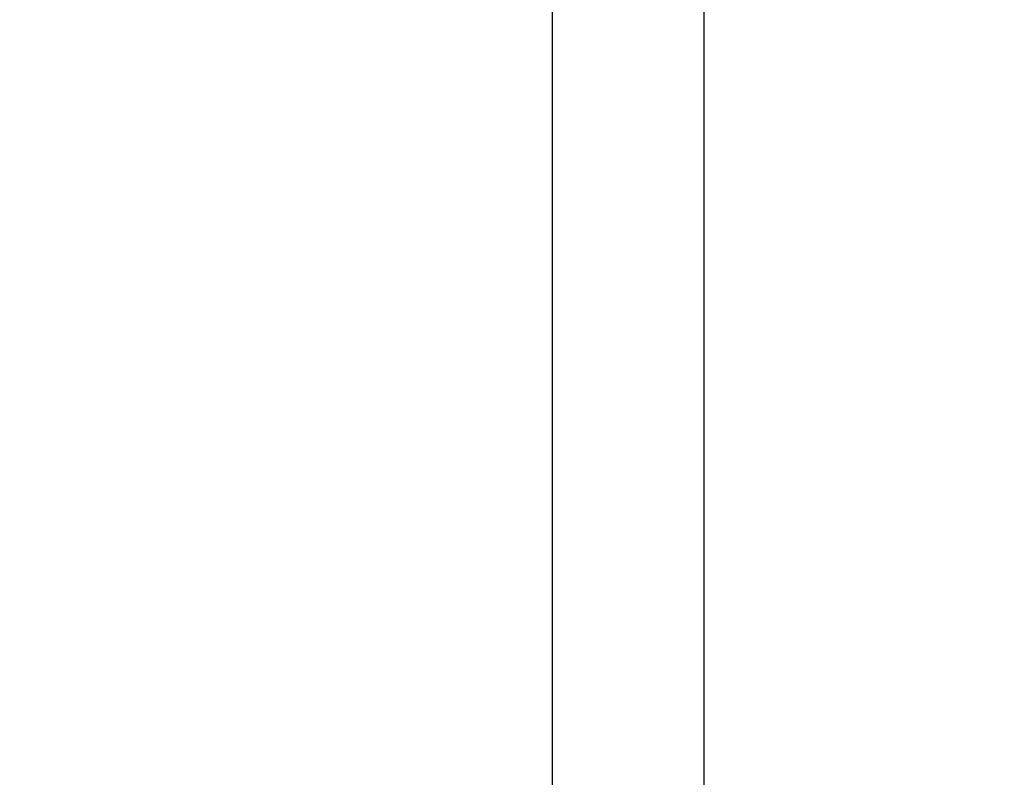
# Model space of a CAD drawing. Units: millimetres. Extents: x 1575 to 7308, y -4424 to 3509.
# Drawn here: x 2415 to 2487, y 1003 to 1059 of the extents above; entities that cross this region are included whole.
import ezdxf

# ---------------------------------------------------------------- set-up
doc = ezdxf.new("R2010")
doc.units = ezdxf.units.MM
doc.header["$LTSCALE"] = 30.734
doc.header["$PDMODE"] = 3
doc.header["$PDSIZE"] = 1
doc.layers.get('0').update_dxf_attribs({"linetype": 'CONTINUOUS'})
doc.layers.get('Defpoints').update_dxf_attribs({"linetype": 'CONTINUOUS'})
doc.layers.add('COTAS', color=7, linetype='CONTINUOUS')
doc.styles.add('ARIAL', font='arial.ttf')
doc.dimstyles.new('Diseño_PlanosFabricacion', dxfattribs={"dimtxt": 55, "dimasz": 60, "dimexe": 10, "dimexo": 10, "dimgap": 10, "dimtad": 1, "dimtih": 1, "dimtoh": 1, "dimdec": 0, "dimzin": 1, "dimdsep": 46, "dimtxsty": 'ARIAL', "dimcen": 15, "dimadec": 0, "dimazin": 0, "dimtp": 0.05, "dimtm": 0.05, "dimtfac": 1, "dimtdec": 0, "dimtofl": 0, "dimtmove": 0, "dimatfit": 3, "dimfxl": 0, "dimtolj": 1, "dimarcsym": 0})

# ---------------------------------------------------------------- blocks, each defined once
blk = doc.blocks.new('*D0')
at = {"layer": 'COTAS', "color": 0, "lineweight": -2}
for p, q in [((3695.161, 2122.209), (1906.958, 2122.209)), ((1916.958, 2062.209), (1916.958, 1380.87)), ((1916.958, 799.049), (1916.958, 1304.67)), ((2389.379, 739.049), (1906.958, 739.049))]:
    blk.add_line(p, q, dxfattribs=at)
at = {"layer": 'COTAS', "color": 0, "lineweight": 0}
for points in [[(1906.958, 2062.209), (1926.958, 2062.209), (1916.958, 2122.209)], [(1906.958, 799.049), (1926.958, 799.049), (1916.958, 739.049)]]:
    blk.add_solid(points, dxfattribs=at)
at = {"layer": 'Defpoints', "color": 0, "lineweight": 0}
for p in [(3705.161, 2122.209), (1916.958, 739.049), (2399.379, 739.049)]:
    blk.add_point(p, dxfattribs=at)
at = {"layer": 'COTAS', "color": 0, "insert": (1916.958, 1342.77), "char_height": 55, "attachment_point": 5, "style": 'ARIAL'}
blk.add_mtext('\\A1;1383 mm', dxfattribs=at)

msp = doc.modelspace()

# ---------------------------------------------------------------- linework, layer by layer
for p, q in [((2453.829, 976.049), (2453.829, 1155.917)), ((2464.929, 976.049), (2464.929, 1155.917))]:
    msp.add_line(p, q)

# ---------------------------------------------------------------- dimensions: what is measured, and where the dimension line sits
at = {"layer": 'COTAS'}
dim = msp.add_linear_dim(base=(1916.958, 739.049), p1=(3705.161, 2122.209), p2=(2399.379, 739.049), angle=90, dimstyle='Diseño_PlanosFabricacion', override={"dimpost": ' mm'}, dxfattribs=at)
dim.commit()
dim.dimension.update_dxf_attribs({"geometry": '*D0', "text_midpoint": (1916.958, 1342.77), "dimtype": 160})

doc.saveas('drawing.dxf')
